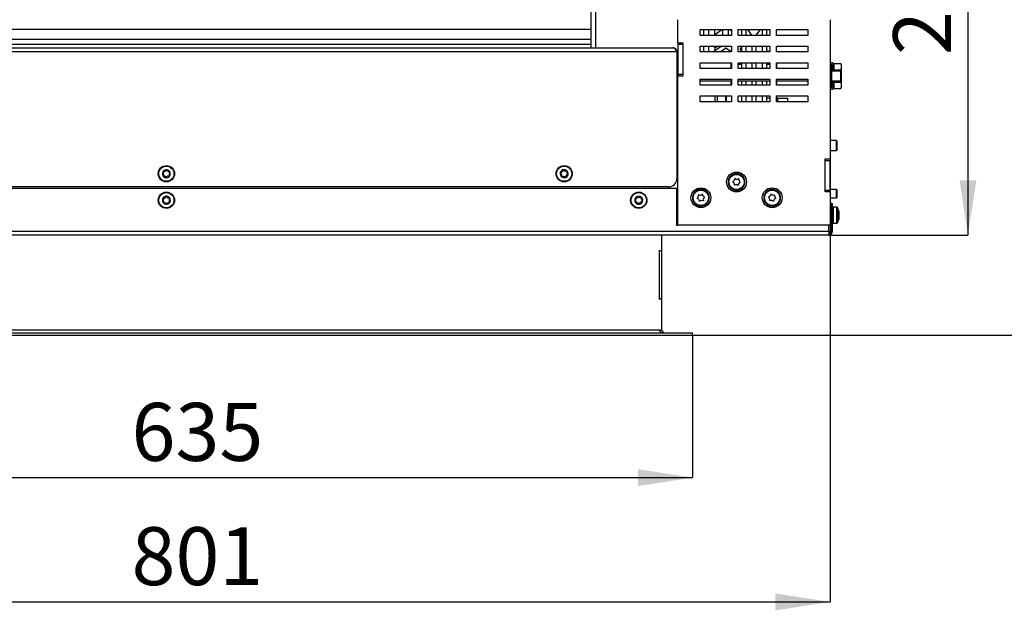
# Model space of a CAD drawing. Units: millimetres. Extents: x 16 to 196, y 16 to 280.
# Drawn here: x 66 to 125, y 39 to 75 of the extents above; entities that cross this region are included whole.
import ezdxf

# ---------------------------------------------------------------- set-up
doc = ezdxf.new("R2010")
doc.units = ezdxf.units.MM
doc.layers.add('FORMAT', color=7, linetype='Continuous')
doc.layers.add('TECH_LIST', color=1, linetype='Continuous')
doc.styles.add('SLDTEXTSTYLE0', font='TXT', dxfattribs={"width": 0.605})
doc.dimstyles.new('SLDDIMSTYLE0', dxfattribs={"dimtxt": 3.5, "dimasz": 3.302, "dimexe": 0, "dimexo": 0.0625, "dimgap": 0.875, "dimtad": 1, "dimdec": 0, "dimlfac": 10, "dimrnd": 1e-09, "dimzin": 12, "dimdsep": 46, "dimtxsty": 'SLDTEXTSTYLE0', "dimsah": 1, "dimcen": 0.09, "dimadec": 0, "dimazin": 3, "dimtfac": 1, "dimtdec": 1, "dimtofl": 0, "dimtmove": 0, "dimatfit": 3, "dimfxl": 0, "dimfrac": 2, "dimtolj": 1, "dimtzin": 12, "dimarcsym": 0})
doc.dimstyles.new('SLDDIMSTYLE2', dxfattribs={"dimtxt": 3.5, "dimasz": 3.302, "dimexe": 0, "dimexo": 0.0625, "dimgap": 0.875, "dimtad": 1, "dimdec": 1, "dimlfac": 10, "dimrnd": 1e-09, "dimzin": 12, "dimdsep": 46, "dimtxsty": 'SLDTEXTSTYLE0', "dimsah": 1, "dimcen": 0.09, "dimadec": 0, "dimazin": 3, "dimtfac": 1, "dimtdec": 1, "dimtofl": 0, "dimtmove": 0, "dimatfit": 3, "dimfxl": 0, "dimfrac": 2, "dimtolj": 1, "dimtzin": 12, "dimarcsym": 0})

# ---------------------------------------------------------------- blocks, each defined once
blk = doc.blocks.new('_D_9')
at = {"layer": 'FORMAT'}
for p, q in [((42.922, 56.03), (42.922, 47.434)), ((106.422, 56.03), (106.422, 47.434)), ((42.922, 47.434), (106.422, 47.434))]:
    blk.add_line(p, q, dxfattribs=at)
for points in [[(42.922, 47.434), (46.224, 46.926), (46.224, 47.942)], [(106.422, 47.434), (103.12, 47.942), (103.12, 46.926)]]:
    blk.add_solid(points, dxfattribs=at)
at = {"layer": 'FORMAT', "insert": (72.569, 51.945), "char_height": 3.5, "attachment_point": 1, "style": 'SLDTEXTSTYLE0'}
blk.add_mtext('635', dxfattribs=at)
blk = doc.blocks.new('_D_10')
at = {"layer": 'FORMAT'}
for p, q in [((34.622, 66.68), (34.622, 39.93)), ((114.722, 66.68), (114.722, 39.93)), ((34.622, 39.93), (114.722, 39.93))]:
    blk.add_line(p, q, dxfattribs=at)
for points in [[(34.622, 39.93), (37.924, 39.422), (37.924, 40.438)], [(114.722, 39.93), (111.42, 40.438), (111.42, 39.422)]]:
    blk.add_solid(points, dxfattribs=at)
at = {"layer": 'FORMAT', "insert": (72.569, 44.442), "char_height": 3.5, "attachment_point": 1, "style": 'SLDTEXTSTYLE0'}
blk.add_mtext('801', dxfattribs=at)
blk = doc.blocks.new('_D_14')
at = {"layer": 'FORMAT'}
for p, q in [((74.672, 89.08), (123.031, 89.08)), ((123.031, 89.08), (123.031, 62.08)), ((114.642, 62.08), (123.031, 62.08))]:
    blk.add_line(p, q, dxfattribs=at)
for points in [[(123.031, 89.08), (122.523, 85.778), (123.539, 85.778)], [(123.031, 62.08), (123.539, 65.382), (122.523, 65.382)]]:
    blk.add_solid(points, dxfattribs=at)
at = {"layer": 'FORMAT', "insert": (118.519, 72.947), "char_height": 3.5, "attachment_point": 1, "rotation": 90, "style": 'SLDTEXTSTYLE0'}
blk.add_mtext('270', dxfattribs=at)
blk = doc.blocks.new('_D_15')
at = {"layer": 'FORMAT'}
for p, q in [((74.672, 89.08), (131.412, 89.08)), ((131.412, 89.08), (131.412, 56.03)), ((106.422, 56.03), (131.412, 56.03))]:
    blk.add_line(p, q, dxfattribs=at)
for points in [[(131.412, 89.08), (130.904, 85.778), (131.92, 85.778)], [(131.412, 56.03), (131.92, 59.332), (130.904, 59.332)]]:
    blk.add_solid(points, dxfattribs=at)
at = {"layer": 'FORMAT', "insert": (126.9, 75.739), "char_height": 3.5, "attachment_point": 1, "rotation": 90, "style": 'SLDTEXTSTYLE0'}
blk.add_mtext('331', dxfattribs=at)

msp = doc.modelspace()

# ---------------------------------------------------------------- linework, layer by layer
at = {"color": 7, "linetype": 'Continuous', "lineweight": 25}
for p, q in [((100.272, 76.18), (100.272, 73.38)), ((100.572, 73.38), (100.572, 76.18)), ((105.522, 73.68), (105.522, 75.08)), ((114.722, 75.08), (114.722, 66.68)), ((100.272, 74.48), (49.072, 74.48)), ((106.872, 74.48), (108.772, 74.48)), ((106.872, 74.13), (106.872, 74.48)), ((107.072, 74.48), (107.072, 74.13)), ((107.372, 74.48), (107.372, 74.13)), ((107.764, 74.194), (108.19, 74.48)), ((107.764, 74.194), (107.764, 74.48)), ((108.666, 74.48), (108.772, 74.417)), ((108.772, 74.48), (108.772, 74.13)), ((109.172, 74.48), (111.072, 74.48)), ((109.172, 74.13), (109.172, 74.48)), ((109.372, 74.48), (109.372, 74.13)), ((109.622, 74.48), (109.622, 74.13)), ((110.001, 74.141), (109.751, 74.48)), ((110.493, 74.48), (110.243, 74.141)), ((110.622, 74.48), (110.622, 74.13)), ((110.872, 74.48), (110.872, 74.13)), ((111.072, 74.48), (111.072, 74.13)), ((111.472, 74.48), (113.372, 74.48)), ((111.472, 74.13), (111.472, 74.48)), ((113.372, 74.48), (113.372, 74.13)), ((100.272, 73.88), (49.072, 73.88)), ((105.522, 73.68), (105.822, 73.68)), ((105.522, 73.68), (105.522, 73.58)), ((105.822, 73.68), (105.822, 71.68)), ((108.772, 74.13), (106.872, 74.13)), ((107.764, 74.13), (107.764, 74.194)), ((111.072, 74.13), (109.172, 74.13)), ((110.01, 74.13), (110.001, 74.141)), ((110.243, 74.141), (110.234, 74.13)), ((113.372, 74.13), (111.472, 74.13)), ((43.872, 73.155), (105.472, 73.155)), ((44.097, 73.38), (105.247, 73.38)), ((100.272, 73.58), (49.072, 73.58)), ((105.472, 73.155), (105.472, 65.48)), ((105.522, 73.58), (105.522, 71.78)), ((105.822, 73.58), (105.522, 73.58)), ((105.822, 73.58), (105.822, 71.78)), ((106.872, 73.48), (108.772, 73.48)), ((106.872, 73.13), (106.872, 73.48)), ((108.772, 73.13), (106.872, 73.13)), ((107.072, 73.48), (107.072, 73.13)), ((107.372, 73.48), (107.372, 73.13)), ((107.643, 73.13), (108.143, 73.48)), ((107.764, 73.384), (107.764, 73.48)), ((107.764, 73.384), (107.764, 73.215)), ((108.079, 73.13), (108.395, 73.351)), ((108.08, 73.13), (108.395, 73.351)), ((108.45, 73.353), (108.772, 73.152)), ((108.45, 73.352), (108.772, 73.151)), ((108.772, 73.447), (108.718, 73.48)), ((108.772, 73.48), (108.772, 73.13)), ((109.172, 73.48), (111.072, 73.48)), ((109.172, 73.13), (109.172, 73.48)), ((111.072, 73.13), (109.172, 73.13)), ((109.302, 73.38), (109.372, 73.38)), ((109.302, 73.299), (109.302, 73.38)), ((109.302, 73.299), (109.302, 73.13)), ((109.372, 73.48), (109.372, 73.13)), ((109.622, 73.48), (109.622, 73.13)), ((110.622, 73.48), (110.622, 73.13)), ((110.872, 73.48), (110.872, 73.13)), ((111.072, 73.48), (111.072, 73.13)), ((111.472, 73.48), (113.372, 73.48)), ((111.472, 73.13), (111.472, 73.48)), ((113.372, 73.13), (111.472, 73.13)), ((113.372, 73.48), (113.372, 73.13)), ((105.522, 72.48), (105.472, 72.48)), ((106.872, 72.48), (108.772, 72.48)), ((106.872, 72.13), (106.872, 72.48)), ((108.772, 72.46), (108.752, 72.48)), ((108.752, 72.13), (108.752, 72.48)), ((108.772, 72.48), (108.772, 72.13)), ((109.172, 72.48), (111.072, 72.48)), ((109.172, 72.13), (109.172, 72.48)), ((109.282, 72.38), (109.282, 72.48)), ((109.302, 72.38), (109.302, 72.48)), ((109.372, 72.48), (109.372, 72.13)), ((109.622, 72.48), (109.622, 72.13)), ((110.622, 72.48), (110.622, 72.13)), ((110.872, 72.48), (110.872, 72.13)), ((110.897, 72.48), (110.897, 72.437)), ((111.055, 72.48), (110.978, 72.448)), ((110.979, 72.48), (110.98, 72.448)), ((111.072, 72.48), (111.072, 72.13)), ((111.492, 72.48), (111.472, 72.46)), ((111.472, 72.48), (113.372, 72.48)), ((111.472, 72.13), (111.472, 72.48)), ((111.492, 72.48), (111.492, 72.13)), ((113.372, 72.48), (113.372, 72.13)), ((114.882, 72.48), (114.722, 72.48)), ((114.882, 72.48), (114.882, 71.98)), ((105.522, 72.38), (105.472, 72.38)), ((108.772, 72.13), (106.872, 72.13)), ((109.372, 72.38), (109.172, 72.38)), ((111.072, 72.13), (109.172, 72.13)), ((110.894, 72.436), (110.872, 72.436)), ((111.072, 72.38), (110.872, 72.38)), ((113.372, 72.13), (111.472, 72.13)), ((114.822, 72.38), (114.722, 72.38)), ((114.822, 70.98), (114.822, 72.38)), ((115.372, 71.98), (114.822, 71.98)), ((114.942, 72.33), (114.882, 72.33)), ((114.942, 72.431), (114.942, 72.243)), ((114.942, 72.431), (115.365, 72.431)), ((114.942, 72.243), (114.942, 72.055)), ((114.942, 72.055), (115.365, 72.055)), ((114.942, 72.055), (114.942, 71.98)), ((115.412, 72.33), (115.365, 72.431)), ((115.372, 71.38), (115.372, 71.98)), ((115.412, 72.243), (115.412, 72.33)), ((115.412, 71.68), (115.412, 72.243)), ((105.822, 71.78), (105.522, 71.78)), ((105.522, 71.78), (105.522, 71.68)), ((105.522, 62.68), (105.522, 71.68)), ((105.822, 71.68), (105.522, 71.68)), ((106.872, 71.48), (108.772, 71.48)), ((106.872, 71.13), (106.872, 71.48)), ((106.872, 71.38), (108.772, 71.38)), ((108.752, 71.13), (108.752, 71.38)), ((108.772, 71.48), (108.772, 71.13)), ((109.172, 71.48), (111.072, 71.48)), ((109.172, 71.13), (109.172, 71.48)), ((109.172, 71.38), (111.072, 71.38)), ((109.372, 71.38), (109.372, 71.13)), ((109.622, 71.38), (109.622, 71.13)), ((110.622, 71.38), (110.622, 71.13)), ((110.872, 71.38), (110.872, 71.13)), ((111.072, 71.48), (111.072, 71.13)), ((111.472, 71.48), (113.372, 71.48)), ((111.472, 71.13), (111.472, 71.48)), ((111.472, 71.38), (113.372, 71.38)), ((111.492, 71.38), (111.492, 71.13)), ((113.372, 71.48), (113.372, 71.13)), ((114.822, 71.38), (115.372, 71.38)), ((114.882, 71.38), (114.882, 70.88)), ((114.942, 71.38), (114.942, 71.304)), ((114.942, 71.304), (115.365, 71.304)), ((114.942, 71.304), (114.942, 71.117)), ((115.412, 71.117), (115.412, 71.68)), ((105.472, 70.98), (105.522, 70.98)), ((105.472, 70.88), (105.522, 70.88)), ((108.772, 71.13), (106.872, 71.13)), ((111.072, 71.13), (109.172, 71.13)), ((113.372, 71.13), (111.472, 71.13)), ((114.722, 70.98), (114.822, 70.98)), ((114.722, 70.88), (114.882, 70.88)), ((114.882, 71.03), (114.942, 71.03)), ((114.942, 71.117), (114.942, 70.93)), ((114.942, 70.93), (115.365, 70.93)), ((115.365, 70.93), (115.412, 71.03)), ((115.412, 71.03), (115.412, 71.117)), ((105.522, 70.48), (105.472, 70.48)), ((105.522, 70.18), (105.472, 70.18)), ((106.872, 70.48), (108.772, 70.48)), ((106.872, 70.13), (106.872, 70.48)), ((108.772, 70.13), (106.872, 70.13)), ((107.764, 70.48), (107.764, 70.13)), ((107.907, 70.48), (107.907, 70.13)), ((108.772, 70.48), (108.772, 70.13)), ((109.172, 70.48), (111.072, 70.48)), ((109.172, 70.13), (109.172, 70.48)), ((111.072, 70.13), (109.172, 70.13)), ((109.372, 70.48), (109.372, 70.13)), ((109.622, 70.48), (109.622, 70.13)), ((110.622, 70.48), (110.622, 70.13)), ((110.872, 70.48), (110.872, 70.13)), ((111.072, 70.35), (110.872, 70.35)), ((111.072, 70.48), (111.072, 70.13)), ((111.472, 70.48), (113.372, 70.48)), ((111.472, 70.13), (111.472, 70.48)), ((111.572, 70.35), (111.472, 70.35)), ((113.372, 70.13), (111.472, 70.13)), ((111.572, 70.35), (112.172, 70.35)), ((112.172, 70.13), (112.172, 70.35)), ((113.372, 70.48), (113.372, 70.13)), ((105.472, 68.85), (105.522, 68.85)), ((115.097, 67.78), (114.722, 67.78)), ((115.122, 67.755), (115.097, 67.78)), ((115.097, 67.45), (115.097, 67.78)), ((115.122, 67.755), (115.122, 67.453)), ((114.722, 67.18), (115.097, 67.18)), ((115.097, 67.18), (115.097, 67.45)), ((115.097, 67.18), (115.122, 67.205)), ((115.122, 67.453), (115.122, 67.205)), ((114.422, 66.68), (114.722, 66.68)), ((114.422, 64.68), (114.422, 66.68)), ((114.422, 66.58), (114.722, 66.58)), ((114.422, 64.78), (114.422, 66.58)), ((114.722, 66.68), (114.722, 66.58)), ((114.722, 64.78), (114.722, 66.58)), ((105.472, 66.48), (105.522, 66.48)), ((108.569, 65.371), (108.625, 65.367)), ((108.59, 65.367), (108.569, 65.371)), ((108.598, 65.406), (108.577, 65.41)), ((108.577, 65.41), (108.629, 65.391)), ((108.624, 65.364), (108.59, 65.367)), ((108.63, 65.394), (108.598, 65.406)), ((108.628, 65.488), (108.609, 65.498)), ((108.609, 65.498), (108.662, 65.48)), ((108.647, 65.524), (108.628, 65.534)), ((108.628, 65.534), (108.673, 65.501)), ((108.661, 65.477), (108.628, 65.488)), ((108.674, 65.504), (108.647, 65.524)), ((108.697, 65.596), (108.682, 65.61)), ((108.682, 65.61), (108.728, 65.579)), ((108.726, 65.577), (108.697, 65.596)), ((108.724, 65.626), (108.709, 65.64)), ((108.709, 65.64), (108.744, 65.597)), ((108.746, 65.599), (108.724, 65.626)), ((108.78, 65.7), (108.817, 65.658)), ((108.792, 65.682), (108.78, 65.7)), ((108.814, 65.656), (108.792, 65.682)), ((108.826, 65.704), (108.814, 65.722)), ((108.814, 65.722), (108.837, 65.671)), ((108.84, 65.672), (108.826, 65.704)), ((108.905, 65.741), (108.899, 65.761)), ((108.899, 65.761), (108.923, 65.711)), ((108.92, 65.711), (108.905, 65.741)), ((108.944, 65.753), (108.937, 65.773)), ((108.937, 65.773), (108.946, 65.718)), ((108.949, 65.719), (108.944, 65.753)), ((109.03, 65.769), (109.029, 65.79)), ((109.029, 65.79), (109.04, 65.736)), ((109.037, 65.736), (109.03, 65.769)), ((109.069, 65.792), (109.064, 65.736)), ((109.067, 65.736), (109.07, 65.77)), ((109.07, 65.77), (109.069, 65.792)), ((109.156, 65.73), (109.158, 65.763)), ((109.158, 65.763), (109.163, 65.783)), ((109.163, 65.783), (109.159, 65.729)), ((109.202, 65.775), (109.182, 65.723)), ((109.185, 65.722), (109.197, 65.754)), ((109.197, 65.754), (109.202, 65.775)), ((109.269, 65.693), (109.28, 65.724)), ((109.29, 65.743), (109.272, 65.692)), ((109.28, 65.724), (109.29, 65.743)), ((109.325, 65.724), (109.293, 65.679)), ((109.296, 65.678), (109.316, 65.705)), ((109.316, 65.705), (109.325, 65.724)), ((109.37, 65.629), (109.388, 65.655)), ((109.402, 65.671), (109.372, 65.627)), ((109.388, 65.655), (109.402, 65.671)), ((109.432, 65.644), (109.389, 65.608)), ((109.391, 65.606), (109.417, 65.628)), ((109.417, 65.628), (109.432, 65.644)), ((109.451, 65.54), (109.474, 65.56)), ((109.492, 65.572), (109.452, 65.538)), ((109.513, 65.538), (109.463, 65.515)), ((109.465, 65.513), (109.495, 65.527)), ((109.474, 65.56), (109.492, 65.572)), ((109.495, 65.527), (109.513, 65.538)), ((109.505, 65.434), (109.533, 65.447)), ((109.553, 65.453), (109.507, 65.431)), ((109.565, 65.415), (109.511, 65.406)), ((109.512, 65.403), (109.545, 65.409)), ((109.533, 65.447), (109.553, 65.453)), ((109.545, 65.409), (109.565, 65.415)), ((105.442, 64.88), (43.902, 64.88)), ((104.972, 64.98), (44.372, 64.98)), ((105.442, 64.88), (105.442, 62.68)), ((106.656, 64.742), (106.645, 64.76)), ((106.645, 64.76), (106.68, 64.717)), ((106.691, 64.762), (106.68, 64.781)), ((106.68, 64.781), (106.701, 64.729)), ((106.704, 64.73), (106.691, 64.762)), ((106.766, 64.817), (106.788, 64.767)), ((106.772, 64.797), (106.766, 64.817)), ((106.785, 64.766), (106.772, 64.797)), ((106.81, 64.807), (106.805, 64.828)), ((106.805, 64.828), (106.812, 64.772)), ((106.815, 64.773), (106.81, 64.807)), ((106.898, 64.82), (106.897, 64.841)), ((106.897, 64.841), (106.906, 64.787)), ((106.902, 64.787), (106.898, 64.82)), ((106.937, 64.841), (106.93, 64.786)), ((106.933, 64.786), (106.938, 64.82)), ((106.938, 64.82), (106.937, 64.841)), ((107.022, 64.777), (107.025, 64.809)), ((107.03, 64.83), (107.024, 64.776)), ((107.025, 64.809), (107.03, 64.83)), ((107.069, 64.82), (107.048, 64.769)), ((107.051, 64.768), (107.064, 64.799)), ((107.064, 64.799), (107.069, 64.82)), ((107.134, 64.737), (107.146, 64.766)), ((107.156, 64.785), (107.137, 64.735)), ((107.146, 64.766), (107.156, 64.785)), ((107.191, 64.765), (107.157, 64.721)), ((107.18, 64.747), (107.191, 64.765)), ((108.582, 65.279), (108.561, 65.278)), ((108.561, 65.278), (108.615, 65.272)), ((108.562, 65.238), (108.617, 65.248)), ((108.584, 65.239), (108.562, 65.238)), ((108.579, 65.146), (108.632, 65.154)), ((108.599, 65.152), (108.579, 65.146)), ((108.615, 65.275), (108.582, 65.279)), ((108.618, 65.245), (108.584, 65.239)), ((108.591, 65.107), (108.641, 65.131)), ((108.611, 65.114), (108.591, 65.107)), ((108.631, 65.157), (108.599, 65.152)), ((108.642, 65.129), (108.611, 65.114)), ((108.63, 65.022), (108.679, 65.045)), ((108.648, 65.034), (108.63, 65.022)), ((108.677, 65.047), (108.648, 65.034)), ((108.652, 64.989), (108.694, 65.025)), ((108.67, 65), (108.652, 64.989)), ((108.696, 65.022), (108.67, 65)), ((108.712, 64.917), (108.753, 64.95)), ((108.727, 64.933), (108.712, 64.917)), ((108.75, 64.952), (108.727, 64.933)), ((108.742, 64.89), (108.772, 64.934)), ((108.756, 64.906), (108.742, 64.89)), ((108.774, 64.932), (108.756, 64.906)), ((108.819, 64.836), (108.851, 64.881)), ((108.828, 64.855), (108.819, 64.836)), ((108.848, 64.882), (108.828, 64.855)), ((108.854, 64.818), (108.873, 64.871)), ((108.864, 64.837), (108.854, 64.818)), ((108.875, 64.869), (108.864, 64.837)), ((108.942, 64.786), (108.961, 64.837)), ((108.947, 64.807), (108.942, 64.786)), ((108.958, 64.838), (108.947, 64.807)), ((108.981, 64.777), (108.985, 64.833)), ((108.986, 64.798), (108.981, 64.777)), ((108.988, 64.832), (108.986, 64.798)), ((109.077, 64.823), (109.074, 64.79)), ((109.074, 64.769), (109.08, 64.823)), ((109.074, 64.79), (109.074, 64.769)), ((109.114, 64.771), (109.104, 64.826)), ((109.107, 64.826), (109.113, 64.792)), ((109.113, 64.792), (109.114, 64.771)), ((109.195, 64.839), (109.2, 64.807)), ((109.207, 64.787), (109.198, 64.84)), ((109.2, 64.807), (109.207, 64.787)), ((109.245, 64.799), (109.221, 64.849)), ((109.224, 64.85), (109.238, 64.819)), ((109.238, 64.819), (109.245, 64.799)), ((109.306, 64.885), (109.318, 64.857)), ((109.33, 64.839), (109.308, 64.887)), ((109.318, 64.857), (109.33, 64.839)), ((109.363, 64.86), (109.328, 64.902)), ((109.33, 64.904), (109.352, 64.878)), ((109.352, 64.878), (109.363, 64.86)), ((109.4, 64.958), (109.42, 64.935)), ((109.435, 64.921), (109.402, 64.961)), ((109.462, 64.95), (109.417, 64.981)), ((109.419, 64.983), (109.447, 64.964)), ((109.42, 64.935), (109.435, 64.921)), ((109.447, 64.964), (109.462, 64.95)), ((109.472, 65.055), (109.497, 65.037)), ((109.516, 65.027), (109.473, 65.057)), ((109.534, 65.062), (109.484, 65.08)), ((109.485, 65.083), (109.516, 65.072)), ((109.497, 65.037), (109.516, 65.027)), ((109.516, 65.166), (109.546, 65.155)), ((109.516, 65.072), (109.534, 65.062)), ((109.566, 65.15), (109.517, 65.169)), ((109.522, 65.197), (109.554, 65.194)), ((109.575, 65.189), (109.522, 65.194)), ((109.529, 65.316), (109.56, 65.322)), ((109.529, 65.285), (109.562, 65.282)), ((109.581, 65.323), (109.53, 65.313)), ((109.583, 65.283), (109.53, 65.288)), ((109.546, 65.155), (109.566, 65.15)), ((109.554, 65.194), (109.575, 65.189)), ((109.56, 65.322), (109.581, 65.323)), ((109.562, 65.282), (109.583, 65.283)), ((110.967, 64.749), (110.955, 64.766)), ((110.955, 64.766), (110.979, 64.716)), ((111.039, 64.808), (111.064, 64.759)), ((111.046, 64.788), (111.039, 64.808)), ((111.061, 64.758), (111.046, 64.788)), ((111.084, 64.8), (111.077, 64.821)), ((111.077, 64.821), (111.087, 64.766)), ((111.09, 64.767), (111.084, 64.8)), ((111.169, 64.839), (111.18, 64.786)), ((111.17, 64.818), (111.169, 64.839)), ((111.177, 64.786), (111.17, 64.818)), ((111.209, 64.841), (111.205, 64.786)), ((111.208, 64.786), (111.21, 64.82)), ((111.21, 64.82), (111.209, 64.841)), ((111.296, 64.783), (111.298, 64.814)), ((111.298, 64.814), (111.302, 64.835)), ((111.302, 64.835), (111.299, 64.782)), ((111.341, 64.827), (111.323, 64.775)), ((111.326, 64.774), (111.337, 64.807)), ((111.337, 64.807), (111.341, 64.827)), ((111.411, 64.749), (111.421, 64.778)), ((111.43, 64.797), (111.414, 64.747)), ((111.421, 64.778), (111.43, 64.797)), ((111.466, 64.779), (111.435, 64.734)), ((111.438, 64.733), (111.457, 64.76)), ((111.457, 64.76), (111.466, 64.779)), ((114.422, 64.78), (114.722, 64.78)), ((115.097, 64.83), (114.722, 64.83)), ((114.722, 64.78), (114.722, 64.68)), ((115.122, 64.805), (115.097, 64.83)), ((115.097, 64.33), (115.097, 64.83)), ((115.122, 64.805), (115.122, 64.355)), ((106.432, 64.346), (106.411, 64.346)), ((106.411, 64.346), (106.466, 64.339)), ((106.411, 64.306), (106.467, 64.314)), ((106.433, 64.306), (106.411, 64.306)), ((106.443, 64.433), (106.422, 64.439)), ((106.422, 64.439), (106.478, 64.433)), ((106.424, 64.213), (106.479, 64.22)), ((106.445, 64.219), (106.424, 64.213)), ((106.453, 64.472), (106.432, 64.477)), ((106.432, 64.477), (106.484, 64.456)), ((106.465, 64.342), (106.432, 64.346)), ((106.467, 64.311), (106.433, 64.306)), ((106.435, 64.174), (106.486, 64.197)), ((106.455, 64.18), (106.435, 64.174)), ((106.477, 64.43), (106.443, 64.433)), ((106.478, 64.223), (106.445, 64.219)), ((106.484, 64.459), (106.453, 64.472)), ((106.487, 64.194), (106.455, 64.18)), ((106.486, 64.554), (106.467, 64.564)), ((106.467, 64.564), (106.519, 64.544)), ((106.518, 64.541), (106.486, 64.554)), ((106.506, 64.589), (106.487, 64.599)), ((106.487, 64.599), (106.531, 64.565)), ((106.533, 64.568), (106.506, 64.589)), ((106.559, 64.659), (106.544, 64.674)), ((106.544, 64.674), (106.588, 64.641)), ((106.586, 64.639), (106.559, 64.659)), ((106.587, 64.688), (106.572, 64.703)), ((106.572, 64.703), (106.606, 64.658)), ((106.608, 64.66), (106.587, 64.688)), ((106.677, 64.716), (106.656, 64.742)), ((107.16, 64.72), (107.18, 64.747)), ((107.233, 64.669), (107.251, 64.694)), ((107.266, 64.709), (107.235, 64.667)), ((107.251, 64.694), (107.266, 64.709)), ((107.294, 64.681), (107.251, 64.647)), ((107.253, 64.645), (107.279, 64.666)), ((107.279, 64.666), (107.294, 64.681)), ((107.31, 64.577), (107.334, 64.596)), ((107.352, 64.607), (107.311, 64.575)), ((107.372, 64.572), (107.322, 64.552)), ((107.323, 64.549), (107.354, 64.562)), ((107.334, 64.596), (107.352, 64.607)), ((107.354, 64.562), (107.372, 64.572)), ((107.359, 64.468), (107.388, 64.48)), ((107.409, 64.486), (107.361, 64.465)), ((107.362, 64.2), (107.391, 64.188)), ((107.411, 64.183), (107.363, 64.203)), ((107.419, 64.448), (107.366, 64.441)), ((107.367, 64.438), (107.399, 64.442)), ((107.368, 64.231), (107.401, 64.227)), ((107.421, 64.222), (107.368, 64.228)), ((107.379, 64.35), (107.411, 64.355)), ((107.433, 64.355), (107.38, 64.347)), ((107.38, 64.319), (107.412, 64.315)), ((107.433, 64.315), (107.381, 64.322)), ((107.388, 64.48), (107.409, 64.486)), ((107.391, 64.188), (107.411, 64.183)), ((107.399, 64.442), (107.419, 64.448)), ((107.401, 64.227), (107.421, 64.222)), ((107.411, 64.355), (107.433, 64.355)), ((107.412, 64.315), (107.433, 64.315)), ((110.732, 64.319), (110.711, 64.317)), ((110.711, 64.317), (110.766, 64.313)), ((110.713, 64.277), (110.768, 64.289)), ((110.735, 64.279), (110.713, 64.277)), ((110.738, 64.407), (110.717, 64.411)), ((110.717, 64.411), (110.773, 64.408)), ((110.746, 64.446), (110.725, 64.45)), ((110.725, 64.45), (110.777, 64.431)), ((110.766, 64.316), (110.732, 64.319)), ((110.732, 64.185), (110.786, 64.196)), ((110.752, 64.192), (110.732, 64.185)), ((110.768, 64.286), (110.735, 64.279)), ((110.772, 64.405), (110.738, 64.407)), ((110.745, 64.148), (110.794, 64.173)), ((110.778, 64.434), (110.746, 64.446)), ((110.785, 64.198), (110.752, 64.192)), ((110.774, 64.529), (110.755, 64.539)), ((110.755, 64.539), (110.808, 64.521)), ((110.795, 64.17), (110.765, 64.154)), ((110.792, 64.565), (110.773, 64.574)), ((110.773, 64.574), (110.819, 64.543)), ((110.807, 64.519), (110.774, 64.529)), ((110.82, 64.546), (110.792, 64.565)), ((110.841, 64.638), (110.825, 64.652)), ((110.825, 64.652), (110.871, 64.622)), ((110.869, 64.62), (110.841, 64.638)), ((110.867, 64.668), (110.851, 64.682)), ((110.851, 64.682), (110.888, 64.64)), ((110.89, 64.642), (110.867, 64.668)), ((110.934, 64.726), (110.922, 64.744)), ((110.922, 64.744), (110.958, 64.703)), ((110.956, 64.702), (110.934, 64.726)), ((110.982, 64.717), (110.967, 64.749)), ((111.513, 64.686), (111.53, 64.711)), ((111.544, 64.727), (111.516, 64.684)), ((111.53, 64.711), (111.544, 64.727)), ((111.574, 64.701), (111.534, 64.666)), ((111.536, 64.664), (111.56, 64.685)), ((111.56, 64.685), (111.574, 64.701)), ((111.594, 64.597), (111.618, 64.619)), ((111.636, 64.63), (111.595, 64.594)), ((111.658, 64.597), (111.608, 64.573)), ((111.609, 64.57), (111.64, 64.585)), ((111.618, 64.619), (111.636, 64.63)), ((111.64, 64.585), (111.658, 64.597)), ((111.65, 64.492), (111.679, 64.506)), ((111.699, 64.513), (111.651, 64.489)), ((111.712, 64.475), (111.658, 64.465)), ((111.658, 64.462), (111.692, 64.468)), ((111.666, 64.226), (111.698, 64.215)), ((111.719, 64.211), (111.667, 64.229)), ((111.727, 64.25), (111.674, 64.253)), ((111.675, 64.256), (111.706, 64.254)), ((111.73, 64.383), (111.678, 64.372)), ((111.678, 64.376), (111.709, 64.382)), ((111.733, 64.343), (111.678, 64.348)), ((111.678, 64.345), (111.712, 64.342)), ((111.679, 64.506), (111.699, 64.513)), ((111.692, 64.468), (111.712, 64.475)), ((111.698, 64.215), (111.719, 64.211)), ((111.706, 64.254), (111.727, 64.25)), ((111.709, 64.382), (111.73, 64.383)), ((111.712, 64.342), (111.733, 64.343)), ((114.722, 64.68), (114.422, 64.68)), ((114.722, 64.68), (114.722, 62.68)), ((114.722, 64.33), (115.097, 64.33)), ((115.097, 64.33), (115.122, 64.355)), ((106.472, 64.088), (106.522, 64.109)), ((106.49, 64.099), (106.472, 64.088)), ((106.52, 64.111), (106.49, 64.099)), ((106.492, 64.054), (106.535, 64.088)), ((106.51, 64.065), (106.492, 64.054)), ((106.537, 64.086), (106.51, 64.065)), ((106.55, 63.98), (106.592, 64.012)), ((106.565, 63.995), (106.55, 63.98)), ((106.59, 64.014), (106.565, 63.995)), ((106.578, 63.952), (106.611, 63.996)), ((106.593, 63.967), (106.578, 63.952)), ((106.613, 63.995), (106.593, 63.967)), ((106.653, 63.896), (106.685, 63.937)), ((106.664, 63.914), (106.653, 63.896)), ((106.682, 63.938), (106.664, 63.914)), ((106.688, 63.876), (106.707, 63.926)), ((106.698, 63.894), (106.688, 63.876)), ((106.71, 63.925), (106.698, 63.894)), ((106.775, 63.841), (106.796, 63.892)), ((106.78, 63.861), (106.775, 63.841)), ((106.793, 63.892), (106.78, 63.861)), ((106.813, 63.831), (106.82, 63.886)), ((106.819, 63.851), (106.813, 63.831)), ((106.823, 63.886), (106.819, 63.851)), ((106.906, 63.819), (106.914, 63.874)), ((106.911, 63.873), (106.906, 63.841)), ((106.906, 63.841), (106.906, 63.819)), ((106.946, 63.82), (106.938, 63.875)), ((106.941, 63.875), (106.946, 63.841)), ((106.946, 63.841), (106.946, 63.82)), ((107.029, 63.885), (107.034, 63.853)), ((107.039, 63.833), (107.032, 63.886)), ((107.034, 63.853), (107.039, 63.833)), ((107.078, 63.843), (107.055, 63.894)), ((107.058, 63.895), (107.072, 63.864)), ((107.072, 63.864), (107.078, 63.843)), ((107.141, 63.928), (107.153, 63.898)), ((107.164, 63.88), (107.144, 63.93)), ((107.153, 63.898), (107.164, 63.88)), ((107.198, 63.9), (107.164, 63.944)), ((107.166, 63.945), (107.188, 63.919)), ((107.188, 63.919), (107.198, 63.9)), ((107.238, 63.998), (107.257, 63.973)), ((107.272, 63.958), (107.24, 64)), ((107.3, 63.987), (107.256, 64.019)), ((107.257, 63.973), (107.272, 63.958)), ((107.258, 64.022), (107.285, 64.001)), ((107.285, 64.001), (107.3, 63.987)), ((107.314, 64.09), (107.338, 64.072)), ((107.357, 64.061), (107.316, 64.093)), ((107.376, 64.096), (107.326, 64.116)), ((107.327, 64.119), (107.358, 64.107)), ((107.338, 64.072), (107.357, 64.061)), ((107.358, 64.107), (107.376, 64.096)), ((110.765, 64.154), (110.745, 64.148)), ((110.786, 64.063), (110.835, 64.087)), ((110.804, 64.075), (110.786, 64.063)), ((110.833, 64.089), (110.804, 64.075)), ((110.808, 64.03), (110.85, 64.067)), ((110.826, 64.042), (110.808, 64.03)), ((110.851, 64.065), (110.826, 64.042)), ((110.87, 63.96), (110.911, 63.995)), ((110.884, 63.976), (110.87, 63.96)), ((110.908, 63.997), (110.884, 63.976)), ((110.9, 63.933), (110.93, 63.98)), ((110.914, 63.949), (110.9, 63.933)), ((110.933, 63.978), (110.914, 63.949)), ((110.978, 63.881), (111.008, 63.925)), ((110.987, 63.9), (110.978, 63.881)), ((111.005, 63.926), (110.987, 63.9)), ((111.014, 63.863), (111.031, 63.916)), ((111.023, 63.882), (111.014, 63.863)), ((111.034, 63.915), (111.023, 63.882)), ((111.102, 63.833), (111.12, 63.883)), ((111.107, 63.854), (111.102, 63.833)), ((111.117, 63.883), (111.107, 63.854)), ((111.142, 63.825), (111.145, 63.88)), ((111.146, 63.846), (111.142, 63.825)), ((111.148, 63.88), (111.146, 63.846)), ((111.236, 63.871), (111.234, 63.84)), ((111.234, 63.84), (111.235, 63.819)), ((111.235, 63.819), (111.239, 63.871)), ((111.275, 63.822), (111.264, 63.875)), ((111.267, 63.876), (111.274, 63.843)), ((111.274, 63.843), (111.275, 63.822)), ((111.354, 63.891), (111.36, 63.86)), ((111.367, 63.84), (111.357, 63.891)), ((111.36, 63.86), (111.367, 63.84)), ((111.405, 63.853), (111.38, 63.901)), ((111.383, 63.902), (111.398, 63.873)), ((111.398, 63.873), (111.405, 63.853)), ((111.463, 63.941), (111.477, 63.912)), ((111.489, 63.894), (111.466, 63.942)), ((111.477, 63.912), (111.489, 63.894)), ((111.522, 63.916), (111.487, 63.956)), ((111.489, 63.958), (111.51, 63.934)), ((111.51, 63.934), (111.522, 63.916)), ((111.555, 64.017), (111.577, 63.992)), ((111.593, 63.978), (111.558, 64.019)), ((111.619, 64.008), (111.575, 64.037)), ((111.577, 64.039), (111.603, 64.022)), ((111.577, 63.992), (111.593, 63.978)), ((111.603, 64.022), (111.619, 64.008)), ((111.625, 64.114), (111.652, 64.096)), ((111.671, 64.086), (111.626, 64.117)), ((111.689, 64.122), (111.64, 64.138)), ((111.641, 64.141), (111.67, 64.131)), ((111.652, 64.096), (111.671, 64.086)), ((111.67, 64.131), (111.689, 64.122)), ((114.767, 63.98), (114.767, 62.285)), ((114.847, 63.98), (114.767, 63.98)), ((114.847, 63.98), (114.847, 62.285)), ((115.113, 63.77), (114.897, 63.77)), ((115.247, 63.52), (115.159, 63.739)), ((114.767, 63.529), (114.722, 63.528)), ((114.722, 63.033), (114.767, 63.032)), ((115.159, 62.822), (115.247, 63.04)), ((115.247, 63.52), (115.247, 63.519)), ((115.247, 63.519), (115.247, 63.374)), ((115.247, 63.374), (115.247, 63.136)), ((115.247, 63.136), (115.247, 63.04)), ((105.442, 62.68), (105.522, 62.68)), ((114.722, 62.68), (105.522, 62.68)), ((114.642, 62.285), (114.642, 62.68)), ((114.897, 62.79), (115.113, 62.79)), ((114.642, 62.285), (34.702, 62.285)), ((114.642, 62.08), (34.702, 62.08)), ((66.663, 62.08), (66.663, 62.07)), ((66.959, 62.07), (66.663, 62.07)), ((66.959, 62.07), (66.959, 62.08)), ((83.794, 62.07), (66.959, 62.07)), ((83.794, 62.07), (83.794, 62.08)), ((83.82, 62.07), (83.794, 62.07)), ((83.82, 62.07), (83.82, 62.08)), ((85.818, 62.07), (85.818, 62.08)), ((89.058, 62.07), (85.818, 62.07)), ((89.058, 62.07), (89.058, 62.08)), ((100.722, 62.07), (89.058, 62.07)), ((100.722, 62.07), (100.722, 62.08)), ((103.245, 62.07), (100.722, 62.07)), ((103.245, 62.07), (103.245, 62.08)), ((114.642, 62.285), (114.642, 62.08)), ((114.767, 62.285), (114.847, 62.285))]:
    msp.add_line(p, q, dxfattribs=at)
at = {"color": 8, "linetype": 'Continuous', "lineweight": 25}
for p, q in [((108.251, 74.13), (108.251, 74.48)), ((108.582, 74.13), (108.582, 74.48)), ((110.001, 74.141), (110.001, 74.13)), ((110.243, 74.141), (110.243, 74.13)), ((107.764, 73.384), (107.907, 73.48)), ((108.395, 73.351), (108.395, 73.351)), ((108.45, 73.352), (108.45, 73.353)), ((109.372, 73.299), (109.302, 73.299)), ((110.001, 73.48), (110.001, 73.13)), ((110.243, 73.48), (110.243, 73.13)), ((110.001, 72.48), (110.001, 72.13)), ((110.243, 72.48), (110.243, 72.13)), ((110.894, 72.436), (110.894, 72.38)), ((110.001, 71.38), (110.001, 71.13)), ((110.243, 71.38), (110.243, 71.13)), ((108.395, 70.48), (108.395, 70.13)), ((108.45, 70.48), (108.45, 70.13)), ((110.001, 70.48), (110.001, 70.213)), ((110.001, 70.213), (110.001, 70.13)), ((110.243, 70.48), (110.243, 70.213)), ((110.243, 70.213), (110.243, 70.13)), ((111.572, 70.13), (111.572, 70.35)), ((105.472, 69.88), (105.522, 69.88)), ((114.897, 63.77), (114.897, 63.738)), ((114.897, 63.738), (114.897, 62.79)), ((115.113, 63.738), (115.113, 63.77)), ((115.113, 62.79), (115.113, 63.738)), ((115.159, 63.739), (115.159, 62.822)), ((105.522, 63.08), (105.442, 63.08))]:
    msp.add_line(p, q, dxfattribs=at)
at = {"color": 7, "linetype": 'Continuous', "lineweight": 25}
for centre, radius in [((74.672, 65.78), 0.49), ((74.672, 65.78), 0.459), ((98.672, 65.78), 0.49), ((98.672, 65.78), 0.459), ((109.072, 65.28), 0.6), ((109.072, 65.28), 0.46), ((106.922, 64.33), 0.6), ((106.922, 64.33), 0.46), ((111.222, 64.33), 0.6), ((111.222, 64.33), 0.46), ((74.672, 64.18), 0.49), ((74.672, 64.18), 0.459), ((103.172, 64.18), 0.49), ((103.172, 64.18), 0.459)]:
    msp.add_circle(centre, radius, dxfattribs=at)
for centre, radius, start, end in [((108.423, 73.311), 0.05, 58, 125), ((111.009, 73.064), 0.1, 89.99388, 138.69494), ((111.009, 73.064), 0.1, 51.25595, 90.00756), ((74.672, 65.78), 0.24, 81.95025, 141.95025), ((74.534, 66.121), 0.2, 260.8076, 323.0929), ((74.702, 65.995), 0.01, 20.8076, 143.0929), ((74.672, 65.78), 0.24, 21.95025, 81.95025), ((74.899, 66.07), 0.2, 200.8076, 263.0929), ((98.672, 65.78), 0.24, 108.36501, 168.36501), ((98.397, 66.025), 0.2, 287.22236, 349.50767), ((98.603, 65.986), 0.01, 47.22236, 169.50767), ((98.672, 65.78), 0.24, 48.36501, 108.36501), ((98.746, 66.141), 0.2, 227.22236, 289.50767), ((98.816, 65.943), 0.01, 347.22236, 109.50767), ((99.021, 65.896), 0.2, 167.22236, 229.50767), ((98.672, 65.78), 0.24, 348.36501, 48.36501), ((74.672, 65.78), 0.24, 141.95025, 201.95025), ((74.672, 65.78), 0.24, 201.95025, 261.95025), ((74.47, 65.699), 0.01, 140.8076, 263.0929), ((74.308, 65.832), 0.2, 320.8076, 23.0929), ((74.445, 65.491), 0.2, 20.8076, 83.0929), ((74.501, 65.914), 0.01, 80.8076, 203.0929), ((74.642, 65.565), 0.01, 200.8076, 323.0929), ((74.672, 65.78), 0.24, 261.95025, 321.95025), ((74.809, 65.439), 0.2, 80.8076, 143.0929), ((75.036, 65.729), 0.2, 140.8076, 203.0929), ((74.843, 65.646), 0.01, 260.8076, 23.0929), ((74.672, 65.78), 0.24, 321.95025, 21.95025), ((74.873, 65.861), 0.01, 320.8076, 83.0929), ((98.672, 65.78), 0.24, 168.36501, 228.36501), ((98.459, 65.824), 0.01, 107.22236, 229.50767), ((98.323, 65.664), 0.2, 347.22236, 49.50767), ((98.672, 65.78), 0.24, 228.36501, 288.36501), ((98.528, 65.618), 0.01, 167.22236, 289.50767), ((98.598, 65.42), 0.2, 47.22236, 109.50767), ((98.74, 65.574), 0.01, 227.22236, 349.50767), ((98.672, 65.78), 0.24, 288.36501, 348.36501), ((98.947, 65.536), 0.2, 107.22236, 169.50767), ((98.885, 65.736), 0.01, 287.22236, 49.50767), ((104.972, 65.48), 0.5, 270, 0), ((109.072, 65.28), 0.511, 169.76671, 180.28863), ((109.072, 65.28), 0.511, 154.76671, 165.28863), ((109.072, 65.28), 0.49, 169.86355, 180.19178), ((109.072, 65.28), 0.49, 154.86355, 165.19178), ((109.072, 65.28), 0.511, 139.76671, 150.28863), ((109.072, 65.28), 0.49, 139.86355, 150.19178), ((109.072, 65.28), 0.511, 124.76671, 135.28863), ((109.072, 65.28), 0.49, 124.86355, 135.19178), ((109.072, 65.28), 0.511, 109.76671, 120.28863), ((109.072, 65.28), 0.49, 109.86355, 120.19178), ((108.765, 65.483), 0.2, 295.40881, 357.69411), ((109.072, 65.28), 0.511, 94.76671, 105.28863), ((109.072, 65.28), 0.49, 94.86355, 105.19178), ((108.975, 65.475), 0.01, 55.40881, 177.69411), ((109.094, 65.647), 0.2, 235.40881, 297.69411), ((109.072, 65.28), 0.511, 79.76671, 90.28863), ((109.072, 65.28), 0.49, 79.86355, 90.19178), ((109.192, 65.462), 0.01, 355.40881, 117.69411), ((109.072, 65.28), 0.49, 64.86355, 75.19178), ((109.401, 65.445), 0.2, 175.40881, 237.69411), ((109.072, 65.28), 0.511, 64.76671, 75.28863), ((109.072, 65.28), 0.49, 49.86355, 60.19178), ((109.072, 65.28), 0.511, 49.76671, 60.28863), ((109.072, 65.28), 0.49, 34.86355, 45.19178), ((109.072, 65.28), 0.511, 34.76671, 45.28863), ((109.072, 65.28), 0.49, 19.86355, 30.19178), ((109.072, 65.28), 0.511, 19.76671, 30.28863), ((109.072, 65.28), 0.49, 4.86355, 15.19178), ((109.072, 65.28), 0.511, 4.76671, 15.28863), ((106.922, 64.33), 0.511, 122.74577, 133.26769), ((106.922, 64.33), 0.511, 107.74577, 118.26769), ((106.922, 64.33), 0.49, 107.84261, 118.17084), ((106.922, 64.33), 0.511, 92.74577, 103.26769), ((106.922, 64.33), 0.49, 92.84261, 103.17084), ((106.922, 64.33), 0.511, 77.74577, 88.26769), ((106.922, 64.33), 0.49, 77.84261, 88.17084), ((106.922, 64.33), 0.49, 62.84261, 73.17084), ((106.922, 64.33), 0.511, 62.74577, 73.26769), ((106.922, 64.33), 0.511, 47.74577, 58.26769), ((109.072, 65.28), 0.511, 184.76671, 195.28863), ((109.072, 65.28), 0.49, 184.86355, 195.19178), ((109.072, 65.28), 0.511, 199.76671, 210.28863), ((109.072, 65.28), 0.49, 199.86355, 210.19178), ((109.072, 65.28), 0.511, 214.76671, 225.28863), ((109.072, 65.28), 0.49, 214.86355, 225.19178), ((109.072, 65.28), 0.511, 229.76671, 240.28863), ((109.072, 65.28), 0.49, 229.86355, 240.19178), ((108.855, 65.293), 0.01, 115.40881, 237.69411), ((108.743, 65.116), 0.2, 355.40881, 57.69411), ((109.072, 65.28), 0.511, 244.76671, 255.28863), ((109.072, 65.28), 0.49, 244.86355, 255.19178), ((108.952, 65.099), 0.01, 175.40881, 297.69411), ((109.05, 64.913), 0.2, 55.40881, 117.69411), ((109.072, 65.28), 0.511, 259.76671, 270.28863), ((109.072, 65.28), 0.49, 259.86355, 270.19178), ((109.072, 65.28), 0.49, 274.86355, 285.19178), ((109.072, 65.28), 0.511, 274.76671, 285.28863), ((109.169, 65.086), 0.01, 235.40881, 357.69411), ((109.379, 65.078), 0.2, 115.40881, 177.69411), ((109.072, 65.28), 0.49, 289.86355, 300.19178), ((109.072, 65.28), 0.511, 289.76671, 300.28863), ((109.289, 65.267), 0.01, 295.40881, 57.69411), ((109.072, 65.28), 0.49, 304.86355, 315.19178), ((109.072, 65.28), 0.511, 304.76671, 315.28863), ((109.072, 65.28), 0.49, 319.86355, 330.19178), ((109.072, 65.28), 0.511, 319.76671, 330.28863), ((109.072, 65.28), 0.49, 334.86355, 345.19178), ((109.072, 65.28), 0.511, 334.76671, 345.28863), ((109.072, 65.28), 0.49, 349.86355, 0.19178), ((109.072, 65.28), 0.511, 349.76671, 0.28863), ((111.222, 64.33), 0.511, 110.95132, 121.47324), ((111.222, 64.33), 0.49, 111.04817, 121.37639), ((111.222, 64.33), 0.511, 95.95132, 106.47324), ((111.222, 64.33), 0.49, 96.04817, 106.37639), ((111.222, 64.33), 0.511, 80.95132, 91.47324), ((111.222, 64.33), 0.49, 81.04817, 91.37639), ((111.222, 64.33), 0.49, 66.04817, 76.37639), ((111.222, 64.33), 0.511, 65.95132, 76.47324), ((111.222, 64.33), 0.49, 51.04817, 61.37639), ((111.222, 64.33), 0.511, 50.95132, 61.47324), ((74.672, 64.18), 0.24, 155.91586, 215.91586), ((74.672, 64.18), 0.24, 95.91586, 155.91586), ((74.474, 64.269), 0.01, 94.77321, 217.05851), ((74.306, 64.142), 0.2, 334.77321, 37.05851), ((74.456, 64.478), 0.2, 274.77321, 337.05851), ((74.65, 64.396), 0.01, 34.77321, 157.05851), ((74.672, 64.18), 0.24, 35.91586, 95.91586), ((74.822, 64.516), 0.2, 214.77321, 277.05851), ((75.038, 64.218), 0.2, 154.77321, 217.05851), ((74.848, 64.308), 0.01, 334.77321, 97.05851), ((74.672, 64.18), 0.24, 335.91586, 35.91586), ((103.172, 64.18), 0.24, 121.92313, 181.92313), ((103.172, 64.18), 0.24, 181.92313, 241.92313), ((102.955, 64.173), 0.01, 120.78048, 243.06579), ((102.847, 64.353), 0.2, 300.78048, 3.06579), ((102.86, 63.986), 0.2, 0.78048, 63.06579), ((103.172, 64.18), 0.24, 61.92313, 121.92313), ((103.057, 64.365), 0.01, 60.78048, 183.06579), ((103.16, 64.548), 0.2, 240.78048, 303.06579), ((103.274, 64.372), 0.01, 0.78048, 123.06579), ((103.484, 64.375), 0.2, 180.78048, 243.06579), ((103.172, 64.18), 0.24, 1.92313, 61.92313), ((103.496, 64.007), 0.2, 120.78048, 183.06579), ((103.172, 64.18), 0.24, 301.92313, 1.92313), ((103.389, 64.188), 0.01, 300.78048, 63.06579), ((106.922, 64.33), 0.511, 167.74577, 178.26769), ((106.922, 64.33), 0.511, 182.74577, 193.26769), ((106.922, 64.33), 0.511, 152.74577, 163.26769), ((106.922, 64.33), 0.49, 167.84261, 178.17084), ((106.922, 64.33), 0.49, 182.84261, 193.17084), ((106.922, 64.33), 0.511, 197.74577, 208.26769), ((106.922, 64.33), 0.49, 152.84261, 163.17084), ((106.922, 64.33), 0.49, 197.84261, 208.17084), ((106.922, 64.33), 0.511, 137.74577, 148.26769), ((106.922, 64.33), 0.49, 137.84261, 148.17084), ((106.922, 64.33), 0.49, 122.84261, 133.17084), ((106.708, 64.295), 0.01, 128.18322, 250.46852), ((106.578, 64.46), 0.2, 308.18322, 10.46852), ((106.637, 64.097), 0.2, 8.18322, 70.46852), ((106.784, 64.498), 0.01, 68.18322, 190.46852), ((106.862, 64.693), 0.2, 248.18322, 310.46852), ((106.982, 63.967), 0.2, 68.18322, 130.46852), ((106.999, 64.534), 0.01, 8.18322, 130.46852), ((107.206, 64.563), 0.2, 188.18322, 250.46852), ((107.06, 64.162), 0.01, 248.18322, 10.46852), ((107.266, 64.2), 0.2, 128.18322, 190.46852), ((107.136, 64.366), 0.01, 308.18322, 70.46852), ((106.922, 64.33), 0.49, 47.84261, 58.17084), ((106.922, 64.33), 0.49, 32.84261, 43.17084), ((106.922, 64.33), 0.511, 32.74577, 43.26769), ((106.922, 64.33), 0.49, 17.84261, 28.17084), ((106.922, 64.33), 0.49, 332.84261, 343.17084), ((106.922, 64.33), 0.511, 17.74577, 28.26769), ((106.922, 64.33), 0.511, 332.74577, 343.26769), ((106.922, 64.33), 0.49, 2.84261, 13.17084), ((106.922, 64.33), 0.49, 347.84261, 358.17084), ((106.922, 64.33), 0.511, 2.74577, 13.26769), ((106.922, 64.33), 0.511, 347.74577, 358.26769), ((111.222, 64.33), 0.511, 170.95132, 181.47324), ((111.222, 64.33), 0.511, 185.95132, 196.47324), ((111.222, 64.33), 0.511, 155.95132, 166.47324), ((111.222, 64.33), 0.49, 171.04817, 181.37639), ((111.222, 64.33), 0.49, 186.04817, 196.37639), ((111.222, 64.33), 0.49, 156.04817, 166.37639), ((111.222, 64.33), 0.511, 140.95132, 151.47324), ((111.222, 64.33), 0.49, 141.04817, 151.37639), ((111.222, 64.33), 0.511, 125.95132, 136.47324), ((111.222, 64.33), 0.49, 126.04817, 136.37639), ((111.008, 64.367), 0.01, 109.0344, 231.3197), ((110.877, 64.203), 0.2, 349.0344, 51.3197), ((110.939, 64.566), 0.2, 289.0344, 351.3197), ((111.083, 64.163), 0.01, 169.0344, 291.3197), ((111.159, 63.968), 0.2, 49.0344, 111.3197), ((111.147, 64.534), 0.01, 49.0344, 171.3197), ((111.285, 64.693), 0.2, 229.0344, 291.3197), ((111.504, 64.095), 0.2, 109.0344, 171.3197), ((111.361, 64.497), 0.01, 349.0344, 111.3197), ((111.567, 64.457), 0.2, 169.0344, 231.3197), ((111.436, 64.293), 0.01, 289.0344, 51.3197), ((111.222, 64.33), 0.49, 36.04817, 46.37639), ((111.222, 64.33), 0.511, 35.95132, 46.47324), ((111.222, 64.33), 0.49, 21.04817, 31.37639), ((111.222, 64.33), 0.511, 20.95132, 31.47324), ((111.222, 64.33), 0.49, 336.04817, 346.37639), ((111.222, 64.33), 0.511, 335.95132, 346.47324), ((111.222, 64.33), 0.49, 6.04817, 16.37639), ((111.222, 64.33), 0.49, 351.04817, 1.37639), ((111.222, 64.33), 0.511, 5.95132, 16.47324), ((111.222, 64.33), 0.511, 350.95132, 1.47324), ((74.672, 64.18), 0.24, 215.91586, 275.91586), ((74.496, 64.053), 0.01, 154.77321, 277.05851), ((74.522, 63.844), 0.2, 34.77321, 97.05851), ((74.694, 63.964), 0.01, 214.77321, 337.05851), ((74.672, 64.18), 0.24, 275.91586, 335.91586), ((74.888, 63.882), 0.2, 94.77321, 157.05851), ((74.87, 64.092), 0.01, 274.77321, 37.05851), ((103.172, 64.18), 0.24, 241.92313, 301.92313), ((103.07, 63.989), 0.01, 180.78048, 303.06579), ((103.184, 63.813), 0.2, 60.78048, 123.06579), ((103.287, 63.996), 0.01, 240.78048, 3.06579), ((106.922, 64.33), 0.511, 212.74577, 223.26769), ((106.922, 64.33), 0.49, 212.84261, 223.17084), ((106.922, 64.33), 0.511, 227.74577, 238.26769), ((106.922, 64.33), 0.49, 227.84261, 238.17084), ((106.922, 64.33), 0.511, 242.74577, 253.26769), ((106.922, 64.33), 0.49, 242.84261, 253.17084), ((106.922, 64.33), 0.511, 257.74577, 268.26769), ((106.922, 64.33), 0.49, 257.84261, 268.17084), ((106.845, 64.127), 0.01, 188.18322, 310.46852), ((106.922, 64.33), 0.49, 272.84261, 283.17084), ((106.922, 64.33), 0.511, 272.74577, 283.26769), ((106.922, 64.33), 0.49, 287.84261, 298.17084), ((106.922, 64.33), 0.511, 287.74577, 298.26769), ((106.922, 64.33), 0.49, 302.84261, 313.17084), ((106.922, 64.33), 0.511, 302.74577, 313.26769), ((106.922, 64.33), 0.49, 317.84261, 328.17084), ((106.922, 64.33), 0.511, 317.74577, 328.26769), ((111.222, 64.33), 0.511, 200.95132, 211.47324), ((111.222, 64.33), 0.49, 201.04817, 211.37639), ((111.222, 64.33), 0.511, 215.95132, 226.47324), ((111.222, 64.33), 0.49, 216.04817, 226.37639), ((111.222, 64.33), 0.511, 230.95132, 241.47324), ((111.222, 64.33), 0.49, 231.04817, 241.37639), ((111.222, 64.33), 0.511, 245.95132, 256.47324), ((111.222, 64.33), 0.49, 246.04817, 256.37639), ((111.222, 64.33), 0.511, 260.95132, 271.47324), ((111.222, 64.33), 0.49, 261.04817, 271.37639), ((111.222, 64.33), 0.49, 276.04817, 286.37639), ((111.222, 64.33), 0.511, 275.95132, 286.47324), ((111.297, 64.126), 0.01, 229.0344, 351.3197), ((111.222, 64.33), 0.49, 291.04817, 301.37639), ((111.222, 64.33), 0.511, 290.95132, 301.47324), ((111.222, 64.33), 0.49, 306.04817, 316.37639), ((111.222, 64.33), 0.511, 305.95132, 316.47324), ((111.222, 64.33), 0.49, 321.04817, 331.37639), ((111.222, 64.33), 0.511, 320.95132, 331.47324), ((114.897, 63.72), 0.05, 90, 180), ((115.113, 63.72), 0.05, 21.80141, 90), ((114.897, 62.84), 0.05, 180, 270), ((115.113, 62.84), 0.05, 270, 338.19859), ((114.642, 62.285), 0.125, 270, 0), ((114.642, 62.285), 0.205, 270, 0)]:
    msp.add_arc(centre, radius, start, end, dxfattribs=at)
at = {"color": 8, "linetype": 'Continuous', "lineweight": 25}
msp.add_arc((111.004, 72.37), 0.0816, 32.99672, 108.35481, dxfattribs=at)
at = {"color": 7, "linetype": 'Continuous', "lineweight": 25}
for points, knots in [([(105.247, 73.38), (105.266, 73.377), (105.303, 73.37), (105.359, 73.318), (105.416, 73.244), (105.453, 73.185), (105.472, 73.155)], [0, 0, 0, 0, 0.250001, 0.499995, 0.750005, 1, 1, 1, 1]), ([(105.472, 73.155), (105.469, 73.181), (105.464, 73.234), (105.422, 73.303), (105.362, 73.354), (105.299, 73.378), (105.26, 73.38), (105.247, 73.38)], [0, 0, 0, 0, 0.222328, 0.44469, 0.667059, 0.889422, 1, 1, 1, 1]), ([(111.019, 73.163), (110.999, 73.165), (110.965, 73.169), (110.914, 73.17), (110.883, 73.171), (110.872, 73.171)], [0, 0, 0, 0, 0.468738, 0.806466, 1, 1, 1, 1]), ([(110.978, 72.448), (110.977, 72.447), (110.974, 72.446), (110.964, 72.443), (110.947, 72.44), (110.925, 72.437), (110.906, 72.437), (110.896, 72.436), (110.894, 72.436)], [0, 0, 0, 0, 0.123773, 0.300383, 0.500734, 0.722925, 0.95454, 1, 1, 1, 1]), ([(115.412, 72.243), (115.41, 72.272), (115.406, 72.335), (115.379, 72.397), (115.365, 72.431)], [0, 0, 0, 0, 0.461776, 1, 1, 1, 1]), ([(115.365, 72.055), (115.378, 72.086), (115.405, 72.148), (115.41, 72.211), (115.412, 72.243)], [0, 0, 0, 0, 0.4969691, 1, 1, 1, 1]), ([(115.412, 71.68), (115.41, 71.729), (115.407, 71.829), (115.387, 71.954), (115.371, 72.029), (115.365, 72.055)], [0, 0, 0, 0, 0.393047, 0.789976, 1, 1, 1, 1]), ([(115.365, 71.304), (115.377, 71.357), (115.403, 71.481), (115.409, 71.608), (115.412, 71.68)], [0, 0, 0, 0, 0.430666, 1, 1, 1, 1]), ([(115.412, 71.117), (115.41, 71.146), (115.406, 71.209), (115.379, 71.271), (115.365, 71.304)], [0, 0, 0, 0, 0.461767, 1, 1, 1, 1]), ([(115.365, 70.93), (115.378, 70.96), (115.405, 71.022), (115.41, 71.085), (115.412, 71.117)], [0, 0, 0, 0, 0.496946, 1, 1, 1, 1])]:
    msp.add_open_spline(points, degree=3, knots=knots, dxfattribs=at)
at = {"layer": 'TECH_LIST', "linetype": 'Continuous', "lineweight": 25}
for p, q in [((104.572, 61.155), (104.572, 62.08)), ((104.422, 61.155), (104.572, 61.155)), ((104.422, 58.205), (104.422, 61.155)), ((104.572, 61.13), (104.422, 61.13)), ((104.422, 58.23), (104.422, 61.13)), ((104.572, 61.13), (104.572, 61.155)), ((104.572, 58.23), (104.572, 61.13)), ((104.572, 58.23), (104.422, 58.23)), ((104.572, 58.205), (104.572, 58.23)), ((104.572, 58.205), (104.422, 58.205)), ((104.572, 56.33), (104.572, 58.205)), ((42.922, 56.18), (106.422, 56.18)), ((42.922, 56.03), (106.422, 56.03)), ((104.422, 56.33), (44.922, 56.33)), ((104.422, 56.33), (104.572, 56.33)), ((106.422, 56.03), (106.422, 56.18))]:
    msp.add_line(p, q, dxfattribs=at)
msp.add_arc((104.722, 56.33), 0.15, 180, 270, dxfattribs=at)
msp.add_ellipse((104.722, 56.33), major_axis=(0.3, 0), ratio=0.5, start_param=3.141593, end_param=4.712389, dxfattribs=at)

# ---------------------------------------------------------------- dimensions: what is measured, and where the dimension line sits
at = {"layer": 'FORMAT'}
for base, p1, p2, angle, dimstyle, picture, middle in [((123.031, 62.08), (74.672, 89.08), (114.642, 62.08), 90, 'SLDDIMSTYLE2', '_D_14', (123.031, 76.957)), ((131.41192351, 56.030301997), (74.67192351, 89.080301997), (106.42192351, 56.030301997), 90, 'SLDDIMSTYLE0', '_D_15', (131.41192351, 79.749435018)), ((114.722, 39.93), (34.622, 66.68), (114.722, 66.68), 0, 'SLDDIMSTYLE2', '_D_10', (76.579, 39.93)), ((106.422, 47.434), (42.922, 56.03), (106.422, 56.03), 0, 'SLDDIMSTYLE2', '_D_9', (76.579, 47.434))]:
    dim = msp.add_linear_dim(base=base, p1=p1, p2=p2, angle=angle, dimstyle=dimstyle, dxfattribs=at)
    dim.commit()
    dim.dimension.update_dxf_attribs({"geometry": picture, "text_midpoint": middle, "dimtype": 160})

doc.saveas('drawing.dxf')
